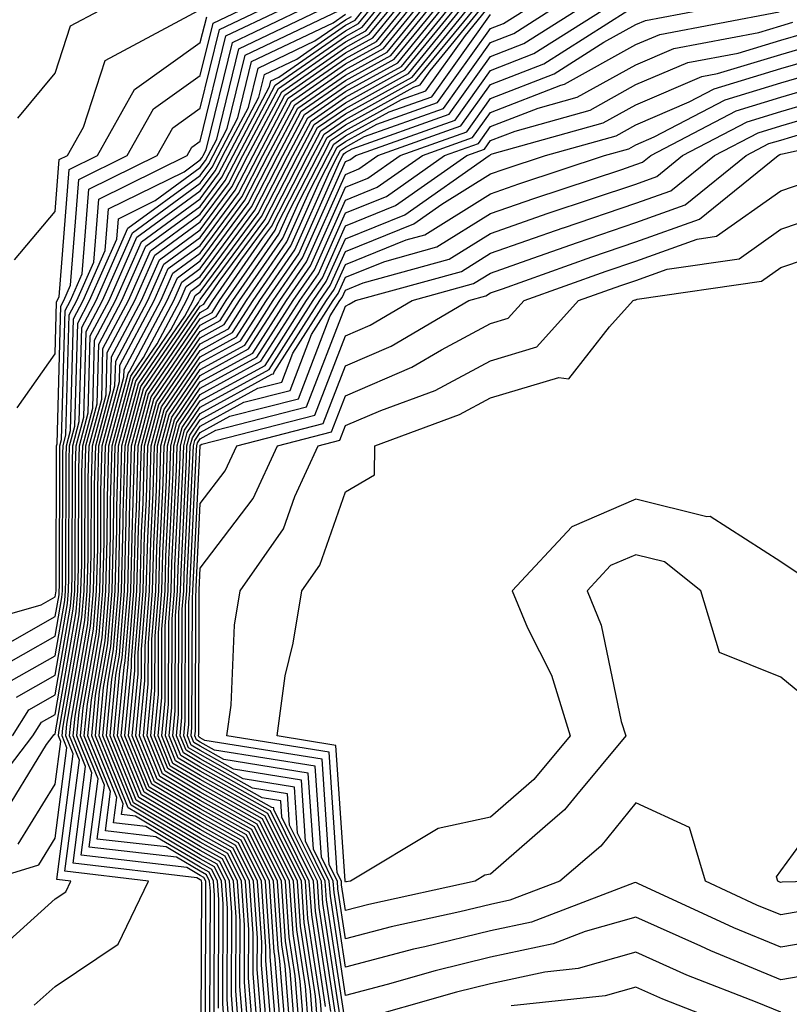
# Model space of a CAD drawing. Units: inches. Extents: x 997523 to 1000163, y 7242458 to 7245098.
# Drawn here: x 999976 to 1000029, y 7244923 to 7244991 of the extents above; entities that cross this region are included whole.
import ezdxf

# ---------------------------------------------------------------- set-up
doc = ezdxf.new("R2010")
doc.units = ezdxf.units.IN
doc.header["$MEASUREMENT"] = 0
doc.layers.add('Contour_99757242', color=7, linetype='Continuous', true_color=0x8d9a33)

msp = doc.modelspace()

# ---------------------------------------------------------------- linework, layer by layer
at = {"layer": 'Contour_99757242'}
for points in [[(999970.814, 7244949.156, 3085), (999977.083, 7244950.953, 3085), (999978.05, 7244951.5, 3085), (999978.118, 7244951.92, 3085), (999978.118, 7244951.988, 3085), (999978.138, 7244961.832, 3085), (999978.148, 7244961.92, 3085), (999978.177, 7244962.047, 3085), (999978.441, 7244971.529, 3085), (999978.646, 7244971.92, 3085), (999979.114, 7244972.985, 3085), (999979.691, 7244980.279, 3085), (999983.021, 7244981.92, 3085), (999984.827, 7244985.143, 3085), (999988.05, 7244987.438, 3085), (999988.929, 7244991.041, 3085), (999990.765, 7244991.92, 3085)], [(999973.255, 7244931.92, 3076), (999976.927, 7244933.043, 3076), (999978.05, 7244934.879, 3076), (999978.86, 7244941.11, 3076), (999978.528, 7244941.92, 3076), (999978.587, 7244942.457, 3076), (999979.896, 7244950.074, 3076), (999980.042, 7244951.92, 3076), (999980.101, 7244953.971, 3076), (999980.11, 7244959.86, 3076), (999980.169, 7244961.92, 3076), (999980.941, 7244964.811, 3076), (999981.058, 7244968.912, 3076), (999982.65, 7244971.92, 3076), (999984.3, 7244975.67, 3076), (999988.05, 7244978.414, 3076), (999989.534, 7244980.436, 3076), (999990.306, 7244981.92, 3076), (999992.816, 7244986.686, 3076), (999992.903, 7244987.067, 3076), (999993.46, 7244987.33, 3076), (999998.05, 7244990.514, 3076), (999998.958, 7244991.012, 3076), (999999.691, 7244991.92, 3076)], [(999973.441, 7244926.529, 3075), (999978.05, 7244930.699, 3075), (999978.782, 7244931.188, 3075), (999979.134, 7244931.92, 3075), (999978.167, 7244932.037, 3075), (999979.29, 7244940.68, 3075), (999978.782, 7244941.92, 3075), (999978.86, 7244942.731, 3075), (999980.091, 7244949.879, 3075), (999980.257, 7244951.92, 3075), (999980.316, 7244954.186, 3075), (999980.325, 7244959.645, 3075), (999980.394, 7244961.92, 3075), (999981.253, 7244965.123, 3075), (999981.341, 7244968.629, 3075), (999983.099, 7244971.92, 3075), (999984.612, 7244975.358, 3075), (999988.05, 7244977.877, 3075), (999989.769, 7244980.201, 3075), (999990.648, 7244981.92, 3075), (999993.206, 7244986.764, 3075), (999998.05, 7244990.133, 3075), (999999.202, 7244990.768, 3075), (1000000.14, 7244991.92, 3075)], [(999973.655, 7244946.315, 3083), (999978.05, 7244948.805, 3083), (999978.509, 7244951.461, 3083), (999978.548, 7244951.92, 3083), (999978.558, 7244952.428, 3083), (999978.577, 7244961.393, 3083), (999978.597, 7244961.92, 3083), (999978.792, 7244962.662, 3083), (999979.017, 7244970.953, 3083), (999979.534, 7244971.92, 3083), (999980.706, 7244974.576, 3083), (999981.048, 7244978.922, 3083), (999987.142, 7244981.92, 3083), (999987.464, 7244982.506, 3083), (999988.05, 7244982.916, 3083), (999989.808, 7244990.162, 3083), (999993.509, 7244991.92, 3083)], [(999973.968, 7244947.838, 3084), (999978.05, 7244950.152, 3084), (999978.314, 7244951.656, 3084), (999978.333, 7244951.92, 3084), (999978.343, 7244952.213, 3084), (999978.362, 7244961.608, 3084), (999978.372, 7244961.92, 3084), (999978.489, 7244962.36, 3084), (999978.734, 7244971.236, 3084), (999979.095, 7244971.92, 3084), (999979.905, 7244973.776, 3084), (999980.364, 7244979.606, 3084), (999985.081, 7244981.92, 3084), (999986.146, 7244983.824, 3084), (999988.05, 7244985.182, 3084), (999989.368, 7244990.602, 3084), (999992.132, 7244991.92, 3084)], [(999974.515, 7244945.455, 3082), (999978.05, 7244947.447, 3082), (999978.704, 7244951.266, 3082), (999978.763, 7244951.92, 3082), (999978.782, 7244952.652, 3082), (999978.802, 7244961.168, 3082), (999978.821, 7244961.92, 3082), (999979.095, 7244962.965, 3082), (999979.31, 7244970.66, 3082), (999979.984, 7244971.92, 3082), (999981.497, 7244975.367, 3082), (999981.722, 7244978.248, 3082), (999986.937, 7244980.807, 3082), (999988.05, 7244981.617, 3082), (999988.177, 7244981.793, 3082), (999988.245, 7244981.92, 3082), (999988.45, 7244982.32, 3082), (999990.257, 7244989.713, 3082), (999994.876, 7244991.92, 3082)], [(999975.101, 7244941.92, 3080), (999976.243, 7244943.727, 3080), (999978.05, 7244944.752, 3080), (999979.105, 7244950.865, 3080), (999979.193, 7244951.92, 3080), (999979.222, 7244953.092, 3080), (999979.232, 7244960.738, 3080), (999979.271, 7244961.92, 3080), (999979.71, 7244963.58, 3080), (999979.896, 7244970.074, 3080), (999980.872, 7244971.92, 3080), (999983.06, 7244976.91, 3080), (999988.05, 7244980.553, 3080), (999988.626, 7244981.344, 3080), (999988.929, 7244981.92, 3080), (999989.905, 7244983.776, 3080), (999991.136, 7244988.834, 3080), (999997.62, 7244991.92, 3080)], [(999975.237, 7244974.733, 3087), (999978.05, 7244978.063, 3087), (999978.333, 7244981.637, 3087), (999978.909, 7244981.92, 3087), (999980.003, 7244983.873, 3087), (999981.497, 7244988.473, 3087), (999987.933, 7244991.92, 3087)], [(999975.384, 7244944.586, 3081), (999978.05, 7244946.1, 3081), (999978.909, 7244951.061, 3081), (999978.978, 7244951.92, 3081), (999978.997, 7244952.867, 3081), (999979.017, 7244960.953, 3081), (999979.046, 7244961.92, 3081), (999979.407, 7244963.277, 3081), (999979.603, 7244970.367, 3081), (999980.423, 7244971.92, 3081), (999982.288, 7244976.158, 3081), (999982.405, 7244977.565, 3081), (999984.944, 7244978.815, 3081), (999988.05, 7244981.09, 3081), (999988.401, 7244981.568, 3081), (999988.587, 7244981.92, 3081), (999989.183, 7244983.053, 3081), (999990.696, 7244989.274, 3081), (999996.243, 7244991.92, 3081)], [(999975.482, 7244984.488, 3088), (999978.05, 7244987.584, 3088), (999979.114, 7244990.856, 3088), (999981.097, 7244991.92, 3088)], [(999975.511, 7244934.459, 3077), (999978.05, 7244938.59, 3077), (999978.441, 7244941.529, 3077), (999978.275, 7244941.92, 3077), (999978.304, 7244942.174, 3077), (999979.7, 7244950.27, 3077), (999979.827, 7244951.92, 3077), (999979.876, 7244953.746, 3077), (999979.896, 7244960.074, 3077), (999979.944, 7244961.92, 3077), (999980.638, 7244964.508, 3077), (999980.765, 7244969.205, 3077), (999982.21, 7244971.92, 3077), (999983.987, 7244975.983, 3077), (999988.05, 7244978.942, 3077), (999989.31, 7244980.66, 3077), (999989.964, 7244981.92, 3077), (999992.083, 7244985.953, 3077), (999992.464, 7244987.506, 3077), (999994.7, 7244988.57, 3077), (999998.05, 7244990.895, 3077), (999998.714, 7244991.256, 3077), (999999.251, 7244991.92, 3077)], [(999976.605, 7244923.365, 3074), (999978.05, 7244924.664, 3074), (999982.386, 7244927.584, 3074), (999984.485, 7244931.92, 3074), (999978.724, 7244932.594, 3074), (999979.72, 7244940.25, 3074), (999979.036, 7244941.92, 3074), (999979.144, 7244943.014, 3074), (999980.296, 7244949.674, 3074), (999980.472, 7244951.92, 3074), (999980.54, 7244954.41, 3074), (999980.55, 7244959.42, 3074), (999980.618, 7244961.92, 3074), (999981.556, 7244965.426, 3074), (999981.634, 7244968.336, 3074), (999983.538, 7244971.92, 3074), (999984.915, 7244975.055, 3074), (999988.05, 7244977.34, 3074), (999989.993, 7244979.977, 3074), (999990.989, 7244981.92, 3074), (999993.431, 7244986.539, 3074), (999998.05, 7244989.752, 3074), (999999.446, 7244990.524, 3074), (1000000.589, 7244991.92, 3074)], [(999988.109, 7244921.979, 3073), (999988.148, 7244931.822, 3073), (999988.138, 7244931.92, 3073), (999988.109, 7244931.979, 3073), (999988.05, 7244932.018, 3073), (999987.816, 7244932.154, 3073), (999979.28, 7244933.151, 3073), (999980.15, 7244939.82, 3073), (999979.29, 7244941.92, 3073), (999979.427, 7244943.297, 3073), (999980.491, 7244949.479, 3073), (999980.687, 7244951.92, 3073), (999980.755, 7244954.625, 3073), (999980.765, 7244959.205, 3073), (999980.843, 7244961.92, 3073), (999981.859, 7244965.729, 3073), (999981.927, 7244968.043, 3073), (999983.987, 7244971.92, 3073), (999985.228, 7244974.742, 3073), (999988.05, 7244976.803, 3073), (999990.218, 7244979.752, 3073), (999991.331, 7244981.92, 3073), (999993.655, 7244986.315, 3073), (999998.05, 7244989.371, 3073), (999999.691, 7244990.279, 3073), (1000001.038, 7244991.92, 3073)], [(999988.401, 7244922.272, 3072), (999988.441, 7244931.529, 3072), (999988.421, 7244931.92, 3072), (999988.294, 7244932.164, 3072), (999988.05, 7244932.301, 3072), (999987.112, 7244932.858, 3072), (999979.837, 7244933.707, 3072), (999980.579, 7244939.391, 3072), (999979.544, 7244941.92, 3072), (999979.71, 7244943.58, 3072), (999980.687, 7244949.283, 3072), (999980.901, 7244951.92, 3072), (999980.98, 7244954.85, 3072), (999980.989, 7244958.981, 3072), (999981.068, 7244961.92, 3072), (999982.171, 7244966.041, 3072), (999982.22, 7244967.75, 3072), (999984.437, 7244971.92, 3072), (999985.54, 7244974.43, 3072), (999988.05, 7244976.266, 3072), (999990.443, 7244979.527, 3072), (999991.683, 7244981.92, 3072), (999993.88, 7244986.09, 3072), (999998.05, 7244988.99, 3072), (999999.935, 7244990.035, 3072), (1000001.478, 7244991.92, 3072)], [(999988.704, 7244922.574, 3071), (999988.743, 7244931.227, 3071), (999988.694, 7244931.92, 3071), (999988.48, 7244932.35, 3071), (999988.05, 7244932.594, 3071), (999986.4, 7244933.57, 3071), (999980.394, 7244934.264, 3071), (999981.009, 7244938.961, 3071), (999979.798, 7244941.92, 3071), (999979.984, 7244943.854, 3071), (999980.892, 7244949.078, 3071), (999981.116, 7244951.92, 3071), (999981.194, 7244955.065, 3071), (999981.204, 7244958.766, 3071), (999981.292, 7244961.92, 3071), (999982.474, 7244966.344, 3071), (999982.503, 7244967.467, 3071), (999984.876, 7244971.92, 3071), (999985.843, 7244974.127, 3071), (999988.05, 7244975.729, 3071), (999990.677, 7244979.293, 3071), (999992.025, 7244981.92, 3071), (999994.105, 7244985.865, 3071), (999998.05, 7244988.61, 3071), (1000000.189, 7244989.781, 3071), (1000001.927, 7244991.92, 3071)], [(999988.997, 7244922.867, 3070), (999989.036, 7244930.934, 3070), (999988.968, 7244931.92, 3070), (999988.665, 7244932.535, 3070), (999988.05, 7244932.877, 3070), (999985.696, 7244934.274, 3070), (999980.95, 7244934.82, 3070), (999981.439, 7244938.531, 3070), (999980.052, 7244941.92, 3070), (999980.267, 7244944.137, 3070), (999981.087, 7244948.883, 3070), (999981.331, 7244951.92, 3070), (999981.419, 7244955.289, 3070), (999981.419, 7244958.551, 3070), (999981.517, 7244961.92, 3070), (999982.786, 7244966.656, 3070), (999982.796, 7244967.174, 3070), (999985.325, 7244971.92, 3070), (999986.155, 7244973.815, 3070), (999988.05, 7244975.201, 3070), (999990.901, 7244979.068, 3070), (999992.366, 7244981.92, 3070), (999994.329, 7244985.641, 3070), (999998.05, 7244988.229, 3070), (1000000.433, 7244989.537, 3070), (1000002.376, 7244991.92, 3070)], [(999989.3, 7244923.17, 3069), (999989.329, 7244930.641, 3069), (999989.241, 7244931.92, 3069), (999988.851, 7244932.721, 3069), (999988.05, 7244933.17, 3069), (999984.993, 7244934.977, 3069), (999981.507, 7244935.377, 3069), (999981.868, 7244938.102, 3069), (999980.306, 7244941.92, 3069), (999980.55, 7244944.42, 3069), (999981.282, 7244948.688, 3069), (999981.546, 7244951.92, 3069), (999981.634, 7244955.504, 3069), (999981.644, 7244958.326, 3069), (999981.741, 7244961.92, 3069), (999983.069, 7244966.901, 3069), (999983.177, 7244967.047, 3069), (999985.765, 7244971.92, 3069), (999986.468, 7244973.502, 3069), (999988.05, 7244974.664, 3069), (999991.126, 7244978.844, 3069), (999992.708, 7244981.92, 3069), (999994.554, 7244985.416, 3069), (999998.05, 7244987.848, 3069), (1000000.677, 7244989.293, 3069), (1000002.816, 7244991.92, 3069)], [(999989.72, 7244921.92, 3068), (999989.593, 7244923.463, 3068), (999989.622, 7244930.348, 3068), (999989.515, 7244931.92, 3068), (999989.026, 7244932.897, 3068), (999988.05, 7244933.453, 3068), (999984.29, 7244935.68, 3068), (999982.073, 7244935.943, 3068), (999982.298, 7244937.672, 3068), (999980.569, 7244941.92, 3068), (999980.833, 7244944.703, 3068), (999981.487, 7244948.483, 3068), (999981.761, 7244951.92, 3068), (999981.859, 7244955.729, 3068), (999981.859, 7244958.111, 3068), (999981.966, 7244961.92, 3068), (999983.255, 7244966.715, 3068), (999984.124, 7244967.994, 3068), (999986.214, 7244971.92, 3068), (999986.771, 7244973.199, 3068), (999988.05, 7244974.127, 3068), (999991.351, 7244978.619, 3068), (999993.05, 7244981.92, 3068), (999994.778, 7244985.192, 3068), (999998.05, 7244987.467, 3068), (1000000.921, 7244989.049, 3068), (1000003.265, 7244991.92, 3068)], [(999990.042, 7244921.92, 3067), (999989.896, 7244923.766, 3067), (999989.915, 7244930.055, 3067), (999989.788, 7244931.92, 3067), (999989.212, 7244933.082, 3067), (999988.05, 7244933.736, 3067), (999983.587, 7244936.383, 3067), (999982.63, 7244936.5, 3067), (999982.728, 7244937.242, 3067), (999980.823, 7244941.92, 3067), (999981.107, 7244944.977, 3067), (999981.683, 7244948.287, 3067), (999981.976, 7244951.92, 3067), (999982.073, 7244955.943, 3067), (999982.083, 7244957.887, 3067), (999982.191, 7244961.92, 3067), (999983.431, 7244966.539, 3067), (999985.081, 7244968.951, 3067), (999986.663, 7244971.92, 3067), (999987.083, 7244972.887, 3067), (999988.05, 7244973.59, 3067), (999991.575, 7244978.395, 3067), (999993.401, 7244981.92, 3067), (999995.003, 7244984.967, 3067), (999998.05, 7244987.086, 3067), (1000001.165, 7244988.805, 3067), (1000003.714, 7244991.92, 3067)], [(999990.364, 7244921.92, 3066), (999990.189, 7244924.059, 3066), (999990.218, 7244929.752, 3066), (999990.062, 7244931.92, 3066), (999989.398, 7244933.268, 3066), (999988.05, 7244934.029, 3066), (999983.089, 7244936.959, 3066), (999981.077, 7244941.92, 3066), (999981.39, 7244945.26, 3066), (999981.878, 7244948.092, 3066), (999982.191, 7244951.92, 3066), (999982.298, 7244956.168, 3066), (999982.298, 7244957.672, 3066), (999982.415, 7244961.92, 3066), (999983.607, 7244966.363, 3066), (999986.028, 7244969.899, 3066), (999987.103, 7244971.92, 3066), (999987.396, 7244972.574, 3066), (999988.05, 7244973.053, 3066), (999991.81, 7244978.16, 3066), (999993.743, 7244981.92, 3066), (999995.228, 7244984.742, 3066), (999998.05, 7244986.705, 3066), (1000001.409, 7244988.561, 3066), (1000004.163, 7244991.92, 3066)], [(999990.687, 7244921.92, 3065), (999990.491, 7244924.361, 3065), (999990.511, 7244929.459, 3065), (999990.345, 7244931.92, 3065), (999989.583, 7244933.453, 3065), (999988.05, 7244934.313, 3065), (999983.275, 7244937.145, 3065), (999981.331, 7244941.92, 3065), (999981.673, 7244945.543, 3065), (999982.073, 7244947.897, 3065), (999982.405, 7244951.92, 3065), (999982.513, 7244956.383, 3065), (999982.523, 7244957.447, 3065), (999982.64, 7244961.92, 3065), (999983.782, 7244966.188, 3065), (999986.985, 7244970.856, 3065), (999987.552, 7244971.92, 3065), (999987.698, 7244972.272, 3065), (999988.05, 7244972.526, 3065), (999992.034, 7244977.936, 3065), (999994.085, 7244981.92, 3065), (999995.452, 7244984.518, 3065), (999998.05, 7244986.324, 3065), (1000001.663, 7244988.307, 3065), (1000004.603, 7244991.92, 3065)], [(999990.999, 7244921.92, 3064), (999990.784, 7244924.654, 3064), (999990.804, 7244929.166, 3064), (999990.618, 7244931.92, 3064), (999989.769, 7244933.639, 3064), (999988.05, 7244934.606, 3064), (999983.45, 7244937.32, 3064), (999981.585, 7244941.92, 3064), (999981.956, 7244945.826, 3064), (999982.278, 7244947.692, 3064), (999982.62, 7244951.92, 3064), (999982.737, 7244956.608, 3064), (999982.737, 7244957.233, 3064), (999982.864, 7244961.92, 3064), (999983.958, 7244966.012, 3064), (999987.933, 7244971.803, 3064), (999987.991, 7244971.92, 3064), (999988.011, 7244971.959, 3064), (999988.05, 7244971.988, 3064), (999992.259, 7244977.711, 3064), (999994.427, 7244981.92, 3064), (999995.677, 7244984.293, 3064), (999998.05, 7244985.934, 3064), (1000001.907, 7244988.063, 3064), (1000005.052, 7244991.92, 3064)], [(999991.321, 7244921.92, 3063), (999991.087, 7244924.957, 3063), (999991.097, 7244928.873, 3063), (999990.892, 7244931.92, 3063), (999989.944, 7244933.815, 3063), (999988.05, 7244934.889, 3063), (999983.636, 7244937.506, 3063), (999981.839, 7244941.92, 3063), (999982.239, 7244946.11, 3063), (999982.474, 7244947.496, 3063), (999982.835, 7244951.92, 3063), (999982.952, 7244956.822, 3063), (999982.952, 7244957.018, 3063), (999983.089, 7244961.92, 3063), (999984.134, 7244965.836, 3063), (999988.05, 7244971.539, 3063), (999988.294, 7244971.676, 3063), (999988.45, 7244971.92, 3063), (999989.359, 7244973.229, 3063), (999992.484, 7244977.486, 3063), (999994.769, 7244981.92, 3063), (999995.901, 7244984.068, 3063), (999998.05, 7244985.553, 3063), (1000002.151, 7244987.818, 3063), (1000005.501, 7244991.92, 3063)], [(999991.644, 7244921.92, 3062), (999991.38, 7244925.25, 3062), (999991.4, 7244928.57, 3062), (999991.165, 7244931.92, 3062), (999990.13, 7244934, 3062), (999988.05, 7244935.182, 3062), (999983.812, 7244937.682, 3062), (999982.093, 7244941.92, 3062), (999982.513, 7244946.383, 3062), (999982.669, 7244947.301, 3062), (999983.05, 7244951.92, 3062), (999983.167, 7244956.803, 3062), (999983.177, 7244957.047, 3062), (999983.314, 7244961.92, 3062), (999984.31, 7244965.66, 3062), (999988.05, 7244971.1, 3062), (999988.577, 7244971.393, 3062), (999988.919, 7244971.92, 3062), (999990.843, 7244974.713, 3062), (999992.718, 7244977.252, 3062), (999995.12, 7244981.92, 3062), (999996.126, 7244983.844, 3062), (999998.05, 7244985.172, 3062), (1000002.396, 7244987.574, 3062), (1000005.941, 7244991.92, 3062)], [(999991.966, 7244921.92, 3061), (999991.683, 7244925.553, 3061), (999991.693, 7244928.277, 3061), (999991.439, 7244931.92, 3061), (999990.316, 7244934.186, 3061), (999988.05, 7244935.465, 3061), (999983.997, 7244937.867, 3061), (999982.347, 7244941.92, 3061), (999982.796, 7244946.666, 3061), (999982.874, 7244947.096, 3061), (999983.265, 7244951.92, 3061), (999983.382, 7244956.588, 3061), (999983.411, 7244957.281, 3061), (999983.538, 7244961.92, 3061), (999984.485, 7244965.485, 3061), (999988.05, 7244970.67, 3061), (999988.86, 7244971.11, 3061), (999989.378, 7244971.92, 3061), (999992.337, 7244976.207, 3061), (999992.943, 7244977.027, 3061), (999995.462, 7244981.92, 3061), (999996.351, 7244983.619, 3061), (999998.05, 7244984.791, 3061), (1000002.64, 7244987.33, 3061), (1000006.39, 7244991.92, 3061)], [(999992.288, 7244921.92, 3060), (999991.976, 7244925.846, 3060), (999991.985, 7244927.985, 3060), (999991.712, 7244931.92, 3060), (999990.501, 7244934.371, 3060), (999988.05, 7244935.748, 3060), (999984.173, 7244938.043, 3060), (999982.601, 7244941.92, 3060), (999983.069, 7244946.901, 3060), (999983.069, 7244946.94, 3060), (999983.47, 7244951.92, 3060), (999983.587, 7244956.383, 3060), (999983.646, 7244957.516, 3060), (999983.763, 7244961.92, 3060), (999984.671, 7244965.299, 3060), (999988.05, 7244970.231, 3060), (999989.134, 7244970.836, 3060), (999989.837, 7244971.92, 3060), (999993.196, 7244976.774, 3060), (999993.421, 7244977.291, 3060), (999995.804, 7244981.92, 3060), (999996.575, 7244983.395, 3060), (999998.05, 7244984.41, 3060), (1000002.884, 7244987.086, 3060), (1000006.839, 7244991.92, 3060)], [(999992.61, 7244921.92, 3059), (999992.269, 7244926.139, 3059), (999992.278, 7244927.692, 3059), (999991.995, 7244931.92, 3059), (999990.687, 7244934.557, 3059), (999988.05, 7244936.041, 3059), (999984.359, 7244938.229, 3059), (999982.855, 7244941.92, 3059), (999983.304, 7244946.666, 3059), (999983.304, 7244947.174, 3059), (999983.685, 7244951.92, 3059), (999983.792, 7244956.178, 3059), (999983.87, 7244957.74, 3059), (999983.987, 7244961.92, 3059), (999984.847, 7244965.123, 3059), (999988.05, 7244969.801, 3059), (999989.417, 7244970.553, 3059), (999990.296, 7244971.92, 3059), (999993.46, 7244976.51, 3059), (999994.124, 7244977.994, 3059), (999996.146, 7244981.92, 3059), (999996.8, 7244983.17, 3059), (999998.05, 7244984.029, 3059), (1000002.757, 7244986.627, 3059), (1000003.187, 7244986.783, 3059), (1000003.88, 7244987.75, 3059), (1000007.288, 7244991.92, 3059)], [(999992.933, 7244921.92, 3058), (999992.571, 7244926.442, 3058), (999992.571, 7244927.399, 3058), (999992.269, 7244931.92, 3058), (999990.862, 7244934.733, 3058), (999988.05, 7244936.324, 3058), (999984.534, 7244938.404, 3058), (999983.109, 7244941.92, 3058), (999983.538, 7244946.432, 3058), (999983.538, 7244947.408, 3058), (999983.9, 7244951.92, 3058), (999984.007, 7244955.963, 3058), (999984.105, 7244957.975, 3058), (999984.212, 7244961.92, 3058), (999985.023, 7244964.947, 3058), (999988.05, 7244969.361, 3058), (999989.7, 7244970.27, 3058), (999990.755, 7244971.92, 3058), (999993.734, 7244976.236, 3058), (999994.837, 7244978.707, 3058), (999996.487, 7244981.92, 3058), (999997.025, 7244982.945, 3058), (999998.05, 7244983.649, 3058), (1000001.907, 7244985.777, 3058), (1000003.587, 7244986.383, 3058), (1000006.312, 7244990.182, 3058), (1000007.728, 7244991.92, 3058)], [(999993.577, 7244921.92, 3056), (999993.187, 7244926.783, 3056), (999993.148, 7244927.018, 3056), (999992.816, 7244931.92, 3056), (999991.234, 7244935.104, 3056), (999988.05, 7244936.901, 3056), (999984.896, 7244938.766, 3056), (999983.616, 7244941.92, 3056), (999983.997, 7244945.973, 3056), (999984.007, 7244947.877, 3056), (999984.329, 7244951.92, 3056), (999984.427, 7244955.543, 3056), (999984.564, 7244958.434, 3056), (999984.661, 7244961.92, 3056), (999985.374, 7244964.596, 3056), (999988.05, 7244968.492, 3056), (999990.257, 7244969.713, 3056), (999991.683, 7244971.92, 3056), (999994.28, 7244975.69, 3056), (999996.253, 7244980.123, 3056), (999997.181, 7244981.92, 3056), (999997.484, 7244982.486, 3056), (999998.05, 7244982.887, 3056), (1000000.208, 7244984.078, 3056), (1000004.398, 7244985.572, 3056), (1000008.05, 7244990.68, 3056), (1000008.948, 7244991.022, 3056), (1000010.355, 7244991.92, 3056)], [(999993.9, 7244921.92, 3055), (999993.538, 7244926.432, 3055), (999993.411, 7244927.281, 3055), (999993.089, 7244931.92, 3055), (999991.419, 7244935.289, 3055), (999988.05, 7244937.184, 3055), (999985.081, 7244938.951, 3055), (999983.87, 7244941.92, 3055), (999984.232, 7244945.738, 3055), (999984.241, 7244948.111, 3055), (999984.544, 7244951.92, 3055), (999984.632, 7244955.338, 3055), (999984.798, 7244958.668, 3055), (999984.886, 7244961.92, 3055), (999985.55, 7244964.42, 3055), (999988.05, 7244968.053, 3055), (999990.54, 7244969.43, 3055), (999992.142, 7244971.92, 3055), (999994.554, 7244975.416, 3055), (999996.966, 7244980.836, 3055), (999997.523, 7244981.92, 3055), (999997.708, 7244982.262, 3055), (999998.05, 7244982.506, 3055), (999999.359, 7244983.229, 3055), (1000004.798, 7244985.172, 3055), (1000008.05, 7244989.713, 3055), (1000009.642, 7244990.328, 3055), (1000012.142, 7244991.92, 3055)], [(999994.222, 7244921.92, 3054), (999993.89, 7244926.08, 3054), (999993.665, 7244927.535, 3054), (999993.362, 7244931.92, 3054), (999991.605, 7244935.475, 3054), (999988.05, 7244937.477, 3054), (999985.257, 7244939.127, 3054), (999984.124, 7244941.92, 3054), (999984.466, 7244945.504, 3054), (999984.476, 7244948.346, 3054), (999984.759, 7244951.92, 3054), (999984.837, 7244955.133, 3054), (999985.023, 7244958.893, 3054), (999985.11, 7244961.92, 3054), (999985.726, 7244964.244, 3054), (999988.05, 7244967.623, 3054), (999990.823, 7244969.147, 3054), (999992.601, 7244971.92, 3054), (999994.827, 7244975.143, 3054), (999997.669, 7244981.539, 3054), (999997.864, 7244981.92, 3054), (999997.933, 7244982.037, 3054), (999998.05, 7244982.125, 3054), (999998.509, 7244982.379, 3054), (1000005.198, 7244984.772, 3054), (1000008.05, 7244988.746, 3054), (1000010.335, 7244989.635, 3054), (1000013.939, 7244991.92, 3054)], [(999994.544, 7244921.92, 3053), (999994.232, 7244925.738, 3053), (999993.919, 7244927.789, 3053), (999993.636, 7244931.92, 3053), (999991.79, 7244935.66, 3053), (999988.05, 7244937.76, 3053), (999985.443, 7244939.313, 3053), (999984.378, 7244941.92, 3053), (999984.7, 7244945.27, 3053), (999984.7, 7244948.57, 3053), (999984.974, 7244951.92, 3053), (999985.052, 7244954.918, 3053), (999985.257, 7244959.127, 3053), (999985.335, 7244961.92, 3053), (999985.911, 7244964.059, 3053), (999988.05, 7244967.184, 3053), (999991.107, 7244968.863, 3053), (999993.06, 7244971.92, 3053), (999995.101, 7244974.869, 3053), (999998.05, 7244981.51, 3053), (999998.343, 7244981.627, 3053), (999998.763, 7244981.92, 3053), (1000005.609, 7244984.361, 3053), (1000008.05, 7244987.779, 3053), (1000011.028, 7244988.942, 3053), (1000015.726, 7244991.92, 3053)], [(999994.866, 7244921.92, 3052), (999994.583, 7244925.387, 3052), (999994.183, 7244928.053, 3052), (999993.919, 7244931.92, 3052), (999991.966, 7244935.836, 3052), (999988.05, 7244938.053, 3052), (999985.618, 7244939.488, 3052), (999984.632, 7244941.92, 3052), (999984.925, 7244945.045, 3052), (999984.935, 7244948.805, 3052), (999985.189, 7244951.92, 3052), (999985.257, 7244954.713, 3052), (999985.491, 7244959.361, 3052), (999985.56, 7244961.92, 3052), (999986.087, 7244963.883, 3052), (999988.05, 7244966.754, 3052), (999991.38, 7244968.59, 3052), (999993.528, 7244971.92, 3052), (999995.374, 7244974.596, 3052), (999998.05, 7244980.621, 3052), (999998.978, 7244980.992, 3052), (1000000.286, 7244981.92, 3052), (1000006.009, 7244983.961, 3052), (1000008.05, 7244986.813, 3052), (1000011.722, 7244988.248, 3052), (1000017.513, 7244991.92, 3052)], [(999995.189, 7244921.92, 3051), (999994.935, 7244925.035, 3051), (999994.437, 7244928.307, 3051), (999994.193, 7244931.92, 3051), (999992.151, 7244936.022, 3051), (999988.05, 7244938.336, 3051), (999985.804, 7244939.674, 3051), (999984.886, 7244941.92, 3051), (999985.159, 7244944.811, 3051), (999985.169, 7244949.039, 3051), (999985.403, 7244951.92, 3051), (999985.472, 7244954.498, 3051), (999985.716, 7244959.586, 3051), (999985.784, 7244961.92, 3051), (999986.263, 7244963.707, 3051), (999988.05, 7244966.315, 3051), (999991.663, 7244968.307, 3051), (999993.987, 7244971.92, 3051), (999995.648, 7244974.322, 3051), (999998.05, 7244979.733, 3051), (999999.603, 7244980.367, 3051), (1000001.819, 7244981.92, 3051), (1000006.409, 7244983.561, 3051), (1000008.05, 7244985.856, 3051), (1000012.425, 7244987.545, 3051), (1000015.862, 7244989.733, 3051), (1000018.05, 7244990.953, 3051), (1000018.734, 7244991.236, 3051), (1000022.366, 7244991.92, 3051)], [(999995.501, 7244921.92, 3050), (999995.286, 7244924.684, 3050), (999994.691, 7244928.561, 3050), (999994.466, 7244931.92, 3050), (999992.337, 7244936.207, 3050), (999988.05, 7244938.629, 3050), (999985.98, 7244939.85, 3050), (999985.14, 7244941.92, 3050), (999985.394, 7244944.576, 3050), (999985.403, 7244949.274, 3050), (999985.618, 7244951.92, 3050), (999985.677, 7244954.293, 3050), (999985.95, 7244959.82, 3050), (999986.009, 7244961.92, 3050), (999986.439, 7244963.531, 3050), (999988.05, 7244965.885, 3050), (999991.946, 7244968.024, 3050), (999994.446, 7244971.92, 3050), (999995.921, 7244974.049, 3050), (999998.05, 7244978.854, 3050), (1000000.237, 7244979.733, 3050), (1000003.353, 7244981.92, 3050), (1000006.81, 7244983.16, 3050), (1000008.05, 7244984.889, 3050), (1000012.894, 7244986.764, 3050), (1000013.138, 7244986.832, 3050), (1000018.05, 7244989.567, 3050), (1000019.7, 7244990.27, 3050), (1000027.943, 7244991.813, 3050)], [(999972.845, 7244937.125, 3079), (999976.507, 7244941.92, 3079), (999977.103, 7244942.867, 3079), (999978.05, 7244943.404, 3079), (999979.3, 7244950.67, 3079), (999979.407, 7244951.92, 3079), (999979.437, 7244953.307, 3079), (999979.456, 7244960.514, 3079), (999979.495, 7244961.92, 3079), (999980.023, 7244963.893, 3079), (999980.179, 7244969.791, 3079), (999981.312, 7244971.92, 3079), (999983.372, 7244976.598, 3079), (999988.05, 7244980.016, 3079), (999988.86, 7244981.11, 3079), (999989.271, 7244981.92, 3079), (999990.638, 7244984.508, 3079), (999991.575, 7244988.395, 3079), (999997.2, 7244991.07, 3079), (999998.05, 7244991.656, 3079)], [(999974.105, 7244935.865, 3078), (999977.454, 7244941.324, 3078), (999977.913, 7244941.92, 3078), (999977.962, 7244942.008, 3078), (999978.05, 7244942.057, 3078), (999979.495, 7244950.475, 3078), (999979.612, 7244951.92, 3078), (999979.661, 7244953.531, 3078), (999979.671, 7244960.299, 3078), (999979.72, 7244961.92, 3078), (999980.325, 7244964.195, 3078), (999980.472, 7244969.498, 3078), (999981.761, 7244971.92, 3078), (999983.685, 7244976.285, 3078), (999988.05, 7244979.479, 3078), (999989.085, 7244980.885, 3078), (999989.612, 7244981.92, 3078), (999991.36, 7244985.231, 3078), (999992.025, 7244987.945, 3078), (999995.95, 7244989.82, 3078), (999998.05, 7244991.276, 3078), (999998.46, 7244991.51, 3078)], [(999975.433, 7244964.537, 3086), (999978.05, 7244968.258, 3086), (999978.148, 7244971.822, 3086), (999978.196, 7244971.92, 3086), (999978.314, 7244972.184, 3086), (999979.007, 7244980.963, 3086), (999980.97, 7244981.92, 3086), (999983.509, 7244986.461, 3086), (999988.05, 7244989.703, 3086), (999988.489, 7244991.481, 3086)], [(999993.255, 7244921.92, 3057), (999992.864, 7244926.735, 3057), (999992.874, 7244927.096, 3057), (999992.542, 7244931.92, 3057), (999991.048, 7244934.918, 3057), (999988.05, 7244936.617, 3057), (999984.72, 7244938.59, 3057), (999983.362, 7244941.92, 3057), (999983.773, 7244946.197, 3057), (999983.773, 7244947.643, 3057), (999984.114, 7244951.92, 3057), (999984.212, 7244955.758, 3057), (999984.339, 7244958.209, 3057), (999984.437, 7244961.92, 3057), (999985.198, 7244964.772, 3057), (999988.05, 7244968.932, 3057), (999989.984, 7244969.986, 3057), (999991.224, 7244971.92, 3057), (999994.007, 7244975.963, 3057), (999995.54, 7244979.41, 3057), (999996.839, 7244981.92, 3057), (999997.259, 7244982.711, 3057), (999998.05, 7244983.268, 3057), (1000001.058, 7244984.928, 3057), (1000003.997, 7244985.973, 3057), (1000008.05, 7244991.647, 3057)], [(999995.823, 7244921.92, 3049), (999995.638, 7244924.332, 3049), (999994.954, 7244928.824, 3049), (999994.739, 7244931.92, 3049), (999992.523, 7244936.393, 3049), (999988.05, 7244938.912, 3049), (999986.165, 7244940.035, 3049), (999985.394, 7244941.92, 3049), (999985.618, 7244944.352, 3049), (999985.638, 7244949.508, 3049), (999985.833, 7244951.92, 3049), (999985.882, 7244954.088, 3049), (999986.185, 7244960.055, 3049), (999986.234, 7244961.92, 3049), (999986.614, 7244963.356, 3049), (999988.05, 7244965.445, 3049), (999992.23, 7244967.74, 3049), (999994.905, 7244971.92, 3049), (999996.194, 7244973.776, 3049), (999998.05, 7244977.965, 3049), (1000000.872, 7244979.098, 3049), (1000004.876, 7244981.92, 3049), (1000007.21, 7244982.76, 3049), (1000008.05, 7244983.922, 3049), (1000011.321, 7244985.192, 3049), (1000014.026, 7244985.943, 3049), (1000018.05, 7244988.18, 3049), (1000020.667, 7244989.303, 3049), (1000026.526, 7244990.397, 3049), (1000028.05, 7244990.865, 3049), (1000028.87, 7244991.1, 3049)], [(999996.146, 7244921.92, 3048), (999995.98, 7244923.99, 3048), (999995.208, 7244929.078, 3048), (999995.013, 7244931.92, 3048), (999992.708, 7244936.578, 3048), (999988.05, 7244939.195, 3048), (999986.341, 7244940.211, 3048), (999985.648, 7244941.92, 3048), (999985.853, 7244944.117, 3048), (999985.872, 7244949.742, 3048), (999986.048, 7244951.92, 3048), (999986.097, 7244953.873, 3048), (999986.409, 7244960.279, 3048), (999986.458, 7244961.92, 3048), (999986.79, 7244963.18, 3048), (999988.05, 7244965.016, 3048), (999992.513, 7244967.457, 3048), (999995.364, 7244971.92, 3048), (999996.468, 7244973.502, 3048), (999998.05, 7244977.076, 3048), (1000001.497, 7244978.473, 3048), (1000006.409, 7244981.92, 3048), (1000007.62, 7244982.35, 3048), (1000008.05, 7244982.955, 3048), (1000009.739, 7244983.61, 3048), (1000014.915, 7244985.055, 3048), (1000018.05, 7244986.803, 3048), (1000021.634, 7244988.336, 3048), (1000025.11, 7244988.981, 3048), (1000028.05, 7244989.879, 3048), (1000029.632, 7244990.338, 3048)], [(999996.468, 7244921.92, 3047), (999996.331, 7244923.639, 3047), (999995.462, 7244929.332, 3047), (999995.286, 7244931.92, 3047), (999992.884, 7244936.754, 3047), (999988.05, 7244939.488, 3047), (999986.526, 7244940.397, 3047), (999985.901, 7244941.92, 3047), (999986.087, 7244943.883, 3047), (999986.107, 7244949.977, 3047), (999986.263, 7244951.92, 3047), (999986.302, 7244953.668, 3047), (999986.644, 7244960.514, 3047), (999986.683, 7244961.92, 3047), (999986.966, 7244963.004, 3047), (999988.05, 7244964.576, 3047), (999992.786, 7244967.184, 3047), (999995.823, 7244971.92, 3047), (999996.732, 7244973.238, 3047), (999998.05, 7244976.188, 3047), (1000002.132, 7244977.838, 3047), (1000007.943, 7244981.92, 3047), (1000008.021, 7244981.949, 3047), (1000008.05, 7244981.988, 3047), (1000008.167, 7244982.037, 3047), (1000015.804, 7244984.166, 3047), (1000018.05, 7244985.416, 3047), (1000022.601, 7244987.369, 3047), (1000023.694, 7244987.565, 3047), (1000028.05, 7244988.893, 3047), (1000030.394, 7244989.576, 3047)], [(999996.683, 7244923.287, 3046), (999995.726, 7244929.596, 3046), (999995.56, 7244931.92, 3046), (999993.109, 7244936.861, 3046), (999993.109, 7244936.979, 3046), (999992.972, 7244936.998, 3046), (999988.05, 7244939.772, 3046), (999986.702, 7244940.572, 3046), (999986.155, 7244941.92, 3046), (999986.321, 7244943.649, 3046), (999986.341, 7244950.211, 3046), (999986.478, 7244951.92, 3046), (999986.517, 7244953.453, 3046), (999986.868, 7244960.738, 3046), (999986.907, 7244961.92, 3046), (999987.142, 7244962.828, 3046), (999988.05, 7244964.137, 3046), (999992.982, 7244966.852, 3046), (999993.089, 7244966.881, 3046), (999993.138, 7244967.008, 3046), (999996.292, 7244971.92, 3046), (999997.005, 7244972.965, 3046), (999998.05, 7244975.309, 3046), (1000002.767, 7244977.203, 3046), (1000004.691, 7244978.561, 3046), (1000008.05, 7244980.651, 3046), (1000008.987, 7244980.983, 3046), (1000011.829, 7244981.92, 3046), (1000016.693, 7244983.277, 3046), (1000018.05, 7244984.029, 3046), (1000021.741, 7244985.611, 3046), (1000023.46, 7244986.51, 3046), (1000028.05, 7244987.906, 3046), (1000031.155, 7244988.815, 3046)], [(999997.034, 7244922.936, 3045), (999995.98, 7244929.85, 3045), (999995.843, 7244931.92, 3045), (999993.655, 7244936.315, 3045), (999993.587, 7244937.457, 3045), (999992.318, 7244937.652, 3045), (999988.05, 7244940.065, 3045), (999986.888, 7244940.758, 3045), (999986.409, 7244941.92, 3045), (999986.546, 7244943.424, 3045), (999986.566, 7244950.436, 3045), (999986.693, 7244951.92, 3045), (999986.722, 7244953.248, 3045), (999987.103, 7244960.973, 3045), (999987.132, 7244961.92, 3045), (999987.327, 7244962.643, 3045), (999988.05, 7244963.707, 3045), (999992.015, 7244965.885, 3045), (999993.665, 7244966.305, 3045), (999994.427, 7244968.297, 3045), (999996.751, 7244971.92, 3045), (999997.278, 7244972.692, 3045), (999998.05, 7244974.42, 3045), (1000002.239, 7244976.11, 3045), (1000003.509, 7244976.461, 3045), (1000008.05, 7244979.283, 3045), (1000010.003, 7244979.967, 3045), (1000015.901, 7244981.92, 3045), (1000017.581, 7244982.389, 3045), (1000018.05, 7244982.652, 3045), (1000019.329, 7244983.199, 3045), (1000024.212, 7244985.758, 3045), (1000028.05, 7244986.92, 3045), (1000031.907, 7244988.063, 3045)], [(999997.386, 7244922.584, 3044), (999996.234, 7244930.104, 3044), (999996.116, 7244931.92, 3044), (999994.202, 7244935.768, 3044), (999994.056, 7244937.926, 3044), (999991.653, 7244938.317, 3044), (999988.05, 7244940.348, 3044), (999987.064, 7244940.934, 3044), (999986.663, 7244941.92, 3044), (999986.78, 7244943.19, 3044), (999986.8, 7244950.67, 3044), (999986.907, 7244951.92, 3044), (999986.927, 7244953.043, 3044), (999987.337, 7244961.207, 3044), (999987.357, 7244961.92, 3044), (999987.503, 7244962.467, 3044), (999988.05, 7244963.268, 3044), (999991.048, 7244964.918, 3044), (999994.232, 7244965.738, 3044), (999995.706, 7244969.576, 3044), (999997.21, 7244971.92, 3044), (999997.552, 7244972.418, 3044), (999998.05, 7244973.531, 3044), (1000000.755, 7244974.625, 3044), (1000004.349, 7244975.621, 3044), (1000008.05, 7244977.916, 3044), (1000011.019, 7244978.951, 3044), (1000017.093, 7244980.963, 3044), (1000018.05, 7244981.295, 3044), (1000018.509, 7244981.461, 3044), (1000019.085, 7244981.92, 3044), (1000024.964, 7244985.006, 3044), (1000028.05, 7244985.943, 3044), (1000032.669, 7244987.301, 3044)], [(999997.728, 7244922.242, 3043), (999996.497, 7244930.367, 3043), (999996.39, 7244931.92, 3043), (999994.749, 7244935.221, 3043), (999994.534, 7244938.404, 3043), (999990.999, 7244938.971, 3043), (999988.05, 7244940.641, 3043), (999987.239, 7244941.11, 3043), (999986.917, 7244941.92, 3043), (999987.015, 7244942.955, 3043), (999987.034, 7244950.904, 3043), (999987.112, 7244951.92, 3043), (999987.142, 7244952.828, 3043), (999987.562, 7244961.432, 3043), (999987.581, 7244961.92, 3043), (999987.679, 7244962.291, 3043), (999988.05, 7244962.838, 3043), (999990.081, 7244963.951, 3043), (999994.808, 7244965.162, 3043), (999996.995, 7244970.865, 3043), (999997.669, 7244971.92, 3043), (999997.825, 7244972.145, 3043), (999998.05, 7244972.643, 3043), (999999.271, 7244973.141, 3043), (1000005.198, 7244974.772, 3043), (1000008.05, 7244976.549, 3043), (1000012.025, 7244977.945, 3043), (1000015.081, 7244978.951, 3043), (1000018.05, 7244979.957, 3043), (1000019.495, 7244980.475, 3043), (1000021.282, 7244981.92, 3043), (1000025.726, 7244984.244, 3043), (1000028.05, 7244984.957, 3043), (1000032.347, 7244986.217, 3043)], [(999998.05, 7244922.096, 3042), (999996.751, 7244930.621, 3042), (999996.663, 7244931.92, 3042), (999995.296, 7244934.674, 3042), (999995.013, 7244938.883, 3042), (999990.335, 7244939.635, 3042), (999988.05, 7244940.924, 3042), (999987.425, 7244941.295, 3042), (999987.171, 7244941.92, 3042), (999987.249, 7244942.721, 3042), (999987.269, 7244951.139, 3042), (999987.327, 7244951.92, 3042), (999987.347, 7244952.623, 3042), (999987.796, 7244961.666, 3042), (999987.806, 7244961.92, 3042), (999987.855, 7244962.115, 3042), (999988.05, 7244962.399, 3042), (999989.114, 7244962.985, 3042), (999995.374, 7244964.596, 3042), (999998.05, 7244971.549, 3042), (999998.304, 7244971.666, 3042), (999998.753, 7244971.92, 3042), (1000006.038, 7244973.932, 3042), (1000008.05, 7244975.182, 3042), (1000013.04, 7244976.93, 3042), (1000013.069, 7244976.94, 3042), (1000018.05, 7244978.629, 3042), (1000020.472, 7244979.498, 3042), (1000023.47, 7244981.92, 3042), (1000026.478, 7244983.492, 3042), (1000028.05, 7244983.971, 3042), (1000030.95, 7244984.82, 3042)], [(1000031.946, 7244928.024, 3040), (1000028.05, 7244927.36, 3040), (1000024.818, 7244928.688, 3040), (1000018.206, 7244931.764, 3040), (1000018.05, 7244931.832, 3040), (1000017.933, 7244931.803, 3040), (1000010.872, 7244929.098, 3040), (1000008.05, 7244928.492, 3040), (1000003.519, 7244927.389, 3040), (1000002.747, 7244927.223, 3040), (999998.05, 7244925.992, 3040), (999997.269, 7244931.139, 3040), (999997.21, 7244931.92, 3040), (999996.39, 7244933.58, 3040), (999995.97, 7244939.84, 3040), (999989.017, 7244940.953, 3040), (999988.05, 7244941.5, 3040), (999987.786, 7244941.656, 3040), (999987.679, 7244941.92, 3040), (999987.708, 7244942.262, 3040), (999987.737, 7244951.608, 3040), (999987.757, 7244951.92, 3040), (999987.767, 7244952.203, 3040), (999988.05, 7244957.936, 3040), (999989.769, 7244960.201, 3040), (999990.56, 7244961.92, 3040), (999996.517, 7244963.453, 3040), (999998.05, 7244967.428, 3040), (1000001.194, 7244968.776, 3040), (1000006.546, 7244971.92, 3040), (1000007.728, 7244972.242, 3040), (1000008.05, 7244972.447, 3040), (1000008.86, 7244972.731, 3040), (1000015.023, 7244974.947, 3040), (1000018.05, 7244975.973, 3040), (1000022.435, 7244977.535, 3040), (1000027.864, 7244981.92, 3040), (1000027.982, 7244981.988, 3040), (1000028.05, 7244982.008, 3040), (1000028.167, 7244982.037, 3040), (1000036.165, 7244983.805, 3040)], [(1000031.917, 7244925.787, 3041), (1000028.05, 7244925.123, 3041), (1000023.235, 7244927.106, 3041), (1000022.542, 7244927.428, 3041), (1000018.05, 7244929.43, 3041), (1000014.573, 7244928.443, 3041), (1000012.366, 7244927.604, 3041), (1000008.05, 7244926.676, 3041), (1000004.232, 7244925.738, 3041), (1000000.921, 7244924.791, 3041), (999998.05, 7244924.039, 3041), (999997.015, 7244930.885, 3041), (999996.937, 7244931.92, 3041), (999995.843, 7244934.127, 3041), (999995.491, 7244939.361, 3041), (999989.681, 7244940.289, 3041), (999988.05, 7244941.207, 3041), (999987.601, 7244941.471, 3041), (999987.425, 7244941.92, 3041), (999987.474, 7244942.496, 3041), (999987.503, 7244951.373, 3041), (999987.542, 7244951.92, 3041), (999987.562, 7244952.408, 3041), (999988.03, 7244961.901, 3041), (999988.03, 7244961.92, 3041), (999988.03, 7244961.94, 3041), (999988.05, 7244961.969, 3041), (999988.148, 7244962.018, 3041), (999995.95, 7244964.02, 3041), (999998.05, 7244969.488, 3041), (999999.749, 7244970.221, 3041), (1000002.65, 7244971.92, 3041), (1000006.878, 7244973.092, 3041), (1000008.05, 7244973.815, 3041), (1000010.97, 7244974.84, 3041), (1000014.036, 7244975.934, 3041), (1000018.05, 7244977.301, 3041), (1000021.448, 7244978.522, 3041), (1000025.667, 7244981.92, 3041), (1000027.23, 7244982.74, 3041), (1000028.05, 7244982.985, 3041), (1000029.564, 7244983.434, 3041)], [(1000030.032, 7244929.938, 3039), (1000028.05, 7244929.596, 3039), (1000026.4, 7244930.27, 3039), (1000022.855, 7244931.92, 3039), (1000021.751, 7244935.621, 3039), (1000018.05, 7244937.32, 3039), (1000015.648, 7244934.322, 3039), (1000012.816, 7244931.92, 3039), (1000009.368, 7244930.602, 3039), (1000008.05, 7244930.318, 3039), (1000005.931, 7244929.801, 3039), (1000001.204, 7244928.766, 3039), (999998.05, 7244927.945, 3039), (999997.523, 7244931.393, 3039), (999997.493, 7244931.92, 3039), (999996.937, 7244933.033, 3039), (999996.448, 7244940.318, 3039), (999988.362, 7244941.608, 3039), (999988.05, 7244941.783, 3039), (999987.962, 7244941.832, 3039), (999987.933, 7244941.92, 3039), (999987.943, 7244942.027, 3039), (999987.972, 7244951.842, 3039), (999987.972, 7244951.92, 3039), (999987.972, 7244951.998, 3039), (999988.05, 7244953.483, 3039), (999991.693, 7244958.277, 3039), (999993.362, 7244961.92, 3039), (999997.093, 7244962.877, 3039), (999998.05, 7244965.367, 3039), (1000002.63, 7244967.34, 3039), (1000004.661, 7244968.531, 3039), (1000008.05, 7244970.348, 3039), (1000009.261, 7244970.709, 3039), (1000010.355, 7244971.92, 3039), (1000016.019, 7244973.951, 3039), (1000018.05, 7244974.645, 3039), (1000022.288, 7244976.158, 3039), (1000023.616, 7244976.354, 3039), (1000028.05, 7244979.498, 3039), (1000029.857, 7244980.113, 3039)], [(1000030.267, 7244944.137, 3038), (1000028.05, 7244945.963, 3038), (1000023.812, 7244947.682, 3038), (1000022.532, 7244951.92, 3038), (1000020.042, 7244953.912, 3038), (1000018.05, 7244954.41, 3038), (1000016.312, 7244953.658, 3038), (1000014.7, 7244951.92, 3038), (1000015.677, 7244949.547, 3038), (1000017.054, 7244942.916, 3038), (1000017.366, 7244941.92, 3038), (1000013.968, 7244937.838, 3038), (1000013.148, 7244936.822, 3038), (1000011.81, 7244935.68, 3038), (1000008.05, 7244932.399, 3038), (1000007.65, 7244932.32, 3038), (1000006.995, 7244931.92, 3038), (999999.661, 7244930.309, 3038), (999998.05, 7244929.889, 3038), (999997.786, 7244931.656, 3038), (999997.767, 7244931.92, 3038), (999997.484, 7244932.486, 3038), (999996.927, 7244940.797, 3038), (999989.886, 7244941.92, 3038), (999990.169, 7244944.039, 3038), (999990.413, 7244949.557, 3038), (999990.804, 7244951.92, 3038), (999993.782, 7244956.188, 3038), (999994.564, 7244958.434, 3038), (999996.165, 7244961.92, 3038), (999997.669, 7244962.301, 3038), (999998.05, 7244963.307, 3038), (1000000.482, 7244964.352, 3038), (1000004.232, 7244965.738, 3038), (1000008.05, 7244967.779, 3038), (1000011.234, 7244968.736, 3038), (1000014.114, 7244971.92, 3038), (1000017.015, 7244972.955, 3038), (1000018.05, 7244973.307, 3038), (1000020.218, 7244974.088, 3038), (1000025.169, 7244974.801, 3038), (1000028.05, 7244976.852, 3038), (1000031.839, 7244978.131, 3038)], [(1000029.251, 7244953.121, 3037), (1000028.05, 7244953.912, 3037), (1000023.177, 7244957.047, 3037), (1000022.943, 7244957.027, 3037), (1000018.05, 7244958.248, 3037), (1000013.636, 7244956.334, 3037), (1000009.544, 7244951.92, 3037), (1000010.599, 7244949.371, 3037), (1000012.239, 7244946.11, 3037), (1000013.528, 7244941.92, 3037), (1000011.038, 7244938.932, 3037), (1000008.05, 7244936.324, 3037), (1000004.427, 7244935.543, 3037), (999998.401, 7244931.92, 3037), (999998.109, 7244931.861, 3037), (999998.05, 7244931.842, 3037), (999998.04, 7244931.91, 3037), (999998.03, 7244931.94, 3037), (999997.396, 7244941.266, 3037), (999993.343, 7244941.92, 3037), (999993.9, 7244946.07, 3037), (999994.456, 7244948.326, 3037), (999995.052, 7244951.92, 3037), (999996.282, 7244953.688, 3037), (999998.05, 7244958.756, 3037), (1000000.052, 7244959.918, 3037), (1000000.081, 7244961.92, 3037), (1000005.901, 7244964.068, 3037), (1000008.05, 7244965.211, 3037), (1000012.747, 7244966.617, 3037), (1000013.441, 7244966.529, 3037), (1000016.253, 7244970.123, 3037), (1000017.874, 7244971.92, 3037), (1000018.001, 7244971.969, 3037), (1000018.05, 7244971.979, 3037), (1000018.148, 7244972.018, 3037), (1000026.712, 7244973.258, 3037), (1000028.05, 7244974.205, 3037), (1000031.507, 7244975.377, 3037)], [(1000030.921, 7244931.92, 3038), (1000028.128, 7244931.842, 3038), (1000028.05, 7244931.822, 3038), (1000027.982, 7244931.852, 3038), (1000027.845, 7244931.92, 3038), (1000027.757, 7244932.213, 3038), (1000028.05, 7244932.633, 3038), (1000031.966, 7244938.004, 3038)], [(1000028.05, 7244922.887, 3042), (1000026.409, 7244923.561, 3042), (1000021.575, 7244925.445, 3042), (1000018.05, 7244927.018, 3042), (1000014.075, 7244925.895, 3042), (1000011.78, 7244925.651, 3042), (1000008.05, 7244924.85, 3042), (1000005.696, 7244924.274, 3042), (999998.284, 7244922.154, 3042)], [(1000024.671, 7244921.92, 3043), (1000019.915, 7244923.785, 3043), (1000018.05, 7244924.606, 3043), (1000015.95, 7244924.02, 3043), (1000009.456, 7244923.326, 3043)]]:
    msp.add_polyline3d(points, dxfattribs=at)

doc.saveas('drawing.dxf')
